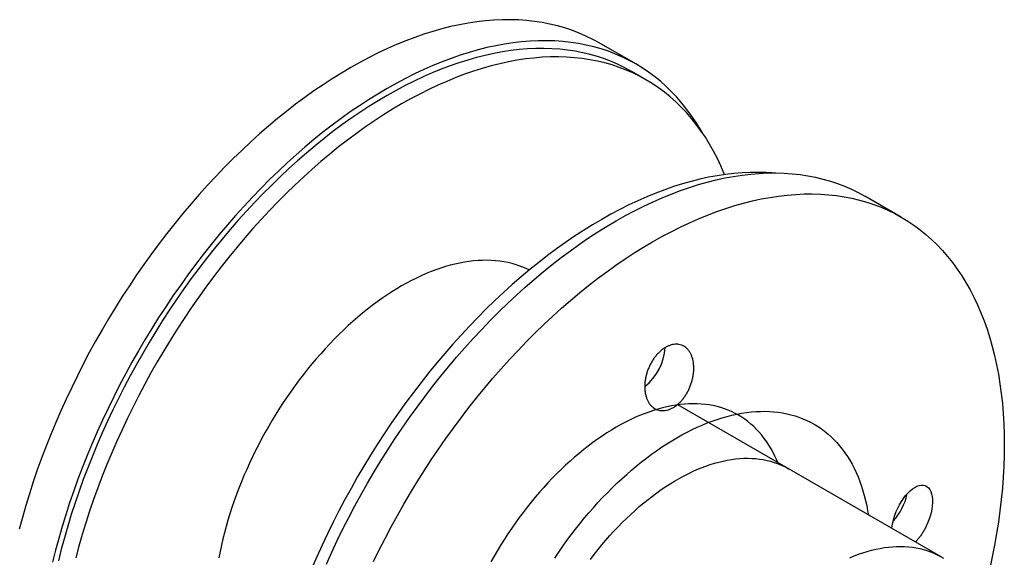
# Model space of a CAD drawing. Units: millimetres. Extents: x 16 to 420, y -37 to 584.
# Drawn here: x 72 to 129, y 290 to 322 of the extents above; entities that cross this region are included whole.
import ezdxf

# ---------------------------------------------------------------- set-up
doc = ezdxf.new("R2010")
doc.units = ezdxf.units.MM

msp = doc.modelspace()

# ---------------------------------------------------------------- linework, layer by layer
at = {"color": 7, "linetype": 'Continuous', "lineweight": 25, "ltscale": 2}
for p, q in [((107.8426, 319.0253), (105.7213, 320.2499)), ((108.4412, 318.1024), (107.5927, 318.5923)), ((123.3283, 310.0856), (121.2069, 311.3103)), ((125.6527, 290.2691), (110.2892, 299.1382))]:
    msp.add_line(p, q, dxfattribs=at)
at = {"color": 7, "linetype": 'Continuous', "lineweight": 25, "ltscale": 2, "flags": 128}
for points in [[(105.7213, 320.2499), (105.338, 320.4598), (104.9437, 320.6531), (104.5401, 320.8288), (104.1274, 320.9869), (103.7058, 321.1273), (103.2757, 321.2499), (102.8373, 321.3546), (102.3909, 321.4413), (101.9369, 321.51), (101.4755, 321.5607), (101.0072, 321.5932), (100.5321, 321.6076), (100.0506, 321.6038), (99.5631, 321.5819), (99.0698, 321.5419), (98.5712, 321.4837), (98.0676, 321.4075), (97.5592, 321.3133), (97.0465, 321.2012), (96.5299, 321.0712), (96.0095, 320.9234), (95.4859, 320.758), (94.9594, 320.575), (94.4303, 320.3745), (93.8991, 320.1568), (93.366, 319.9219), (92.8314, 319.67), (92.2957, 319.4013), (91.7593, 319.116), (91.2225, 318.8142), (90.6857, 318.4962), (90.1493, 318.1622), (89.6136, 317.8124), (89.079, 317.4471), (88.5459, 317.0664), (88.0146, 316.6708), (87.4855, 316.2604), (86.959, 315.8355), (86.4354, 315.3964), (85.9151, 314.9434), (85.3984, 314.4769), (84.8858, 313.9971), (84.3774, 313.5044), (83.8738, 312.9991), (83.3751, 312.4815), (82.8819, 311.9521), (82.3944, 311.4111), (81.9129, 310.859), (81.4378, 310.296), (80.9694, 309.7228), (80.5081, 309.1395), (80.0541, 308.5466), (79.6077, 307.9445), (79.1693, 307.3336), (78.7392, 306.7144), (78.3176, 306.0872), (77.9048, 305.4526), (77.5012, 304.8108), (77.107, 304.1625), (76.7225, 303.5079), (76.3479, 302.8476), (75.9835, 302.182), (75.6295, 301.5116), (75.2863, 300.8368), (74.9539, 300.1581), (74.6327, 299.476), (74.3229, 298.7909), (74.0246, 298.1033), (73.7382, 297.4136), (73.4637, 296.7224), (73.2014, 296.0301), (72.9514, 295.3372), (72.714, 294.6441), (72.4892, 293.9514), (72.2773, 293.2595), (72.0784, 292.5689), (71.8926, 291.88)], [(111.7338, 315.0027), (111.6149, 315.2079), (111.3649, 315.6122), (111.1026, 316.0017), (110.8281, 316.376), (110.5417, 316.7349), (110.2434, 317.0781), (109.9336, 317.4055), (109.6124, 317.7168), (109.28, 318.0118), (108.9368, 318.2902), (108.5828, 318.552), (108.2184, 318.7968), (107.8438, 319.0246), (107.4593, 319.2352), (107.0651, 319.4284), (106.6615, 319.6042), (106.2487, 319.7623), (105.8271, 319.9027), (105.397, 320.0253), (104.9586, 320.13), (104.5122, 320.2167), (104.0582, 320.2854), (103.5969, 320.3361), (103.1285, 320.3686), (102.6534, 320.3829), (102.1719, 320.3792), (101.6844, 320.3573), (101.1912, 320.3172), (100.6925, 320.2591), (100.1889, 320.1829), (99.6805, 320.0887), (99.1679, 319.9766), (98.6512, 319.8466), (98.1309, 319.6988), (97.6073, 319.5334), (97.0807, 319.3503), (96.5517, 319.1499), (96.0204, 318.9322), (95.4873, 318.6973), (94.9527, 318.4454), (94.417, 318.1767), (93.8806, 317.8913), (93.3438, 317.5896), (92.807, 317.2716), (92.2706, 316.9376), (91.7349, 316.5878), (91.2003, 316.2225), (90.6672, 315.8418), (90.1359, 315.4462), (89.6069, 315.0358), (89.0804, 314.6109), (88.5568, 314.1718), (88.0364, 313.7188), (87.5198, 313.2523), (87.0071, 312.7725), (86.4987, 312.2798), (85.9951, 311.7745), (85.4965, 311.2569), (85.0032, 310.7274), (84.5157, 310.1865), (84.0342, 309.6343), (83.5591, 309.0714), (83.0908, 308.4981), (82.6294, 307.9148), (82.1754, 307.322), (81.729, 306.7199), (81.2906, 306.109), (80.8605, 305.4898), (80.4389, 304.8626), (80.0262, 304.228), (79.6226, 303.5862), (79.2283, 302.9378), (78.8438, 302.2833), (78.4692, 301.623), (78.1048, 300.9574), (77.7509, 300.287), (77.4076, 299.6122), (77.0752, 298.9335), (76.754, 298.2514), (76.4442, 297.5663), (76.1459, 296.8787), (75.8595, 296.189), (75.585, 295.4978), (75.3227, 294.8055), (75.0727, 294.1126), (74.8353, 293.4195), (74.6106, 292.7268), (74.3986, 292.0349), (74.1997, 291.3443), (74.0139, 290.6554), (73.8414, 289.9688)], [(107.5927, 318.5923), (107.2159, 318.7986), (106.8285, 318.9885), (106.4318, 319.1612), (106.0262, 319.3166), (105.6119, 319.4546), (105.1892, 319.575), (104.7583, 319.6779), (104.3197, 319.7632), (103.8735, 319.8307), (103.4201, 319.8804), (102.9598, 319.9124), (102.4929, 319.9265), (102.0197, 319.9228), (101.5406, 319.9013), (101.0559, 319.8619), (100.5658, 319.8048), (100.0709, 319.7299), (99.5713, 319.6374), (99.0674, 319.5272), (98.5597, 319.3994), (98.0483, 319.2542), (97.5338, 319.0916), (97.0163, 318.9117), (96.4964, 318.7147), (95.9742, 318.5007), (95.4503, 318.2699), (94.925, 318.0223), (94.3985, 317.7583), (93.8713, 317.4779), (93.3438, 317.1813), (92.8163, 316.8688), (92.2891, 316.5405), (91.7627, 316.1968), (91.2373, 315.8378), (90.7134, 315.4637), (90.1913, 315.0749), (89.6713, 314.6715), (89.1539, 314.254), (88.6393, 313.8225), (88.1279, 313.3773), (87.6202, 312.9188), (87.1163, 312.4473), (86.6168, 311.963), (86.1218, 311.4664), (85.6318, 310.9578), (85.147, 310.4375), (84.6679, 309.9058), (84.1947, 309.3632), (83.7278, 308.81), (83.2675, 308.2466), (82.8141, 307.6734), (82.3679, 307.0907), (81.9293, 306.499), (81.4984, 305.8987), (81.0757, 305.2901), (80.6614, 304.6738), (80.2558, 304.0501), (79.8591, 303.4194), (79.4717, 302.7822), (79.0938, 302.1389), (78.7257, 301.49), (78.3676, 300.8359), (78.0197, 300.177), (77.6823, 299.5139), (77.3557, 298.8469), (77.0401, 298.1765), (76.7356, 297.5032), (76.4425, 296.8275), (76.1609, 296.1497), (75.8912, 295.4704), (75.6334, 294.7901), (75.3878, 294.1091), (75.1544, 293.428), (74.9335, 292.7472), (74.7253, 292.0672), (74.5298, 291.3885), (74.3472, 290.7115), (74.1776, 290.0367)], [(113.0263, 312.5721), (113.0064, 312.6209), (112.8109, 313.0739), (112.6026, 313.5134), (112.3817, 313.9392), (112.1484, 314.3509), (111.9027, 314.7482), (111.645, 315.1309), (111.3752, 315.4988), (111.0937, 315.8515), (110.8006, 316.1889), (110.4961, 316.5106), (110.1804, 316.8165), (109.8538, 317.1064), (109.5165, 317.38), (109.1686, 317.6373), (108.8105, 317.8779), (108.4423, 318.1018), (108.0644, 318.3087), (107.677, 318.4986), (107.2804, 318.6713), (106.8747, 318.8267), (106.4604, 318.9647), (106.0377, 319.0852), (105.6069, 319.1881), (105.1682, 319.2733), (104.722, 319.3408), (104.2686, 319.3906), (103.8083, 319.4225), (103.3414, 319.4367), (102.8682, 319.433), (102.3891, 319.4114), (101.9044, 319.3721), (101.4144, 319.315), (100.9194, 319.2401), (100.4198, 319.1475), (99.916, 319.0373), (99.4082, 318.9096), (98.8969, 318.7643), (98.3823, 318.6017), (97.8648, 318.4219), (97.3449, 318.2249), (96.8228, 318.0109), (96.2989, 317.78), (95.7735, 317.5325), (95.247, 317.2684), (94.7199, 316.988), (94.1923, 316.6915), (93.6648, 316.3789), (93.1376, 316.0507), (92.6112, 315.7069), (92.0858, 315.3479), (91.5619, 314.9739), (91.0398, 314.585), (90.5198, 314.1817), (90.0024, 313.7641), (89.4878, 313.3326), (88.9765, 312.8875), (88.4687, 312.429), (87.9649, 311.9574), (87.4653, 311.4732), (86.9703, 310.9766), (86.4803, 310.468), (85.9956, 309.9476), (85.5164, 309.416), (85.0433, 308.8734), (84.5764, 308.3202), (84.1161, 307.7568), (83.6627, 307.1835), (83.2165, 306.6009), (82.7778, 306.0092), (82.347, 305.4088), (81.9242, 304.8003), (81.5099, 304.1839), (81.1043, 303.5602), (80.7077, 302.9295), (80.3202, 302.2923), (79.9423, 301.6491), (79.5742, 301.0002), (79.2161, 300.3461), (78.8682, 299.6872), (78.5309, 299.024), (78.2042, 298.3571), (77.8886, 297.6867), (77.5841, 297.0134), (77.291, 296.3376), (77.0095, 295.6599), (76.7397, 294.9806), (76.4819, 294.3002), (76.2363, 293.6192), (76.0029, 292.9381), (75.7821, 292.2574), (75.5738, 291.5774), (75.3783, 290.8987), (75.1957, 290.2217)], [(115.7776, 312.6683), (115.4756, 312.6872), (115.0087, 312.7013), (114.5355, 312.6976), (114.0564, 312.6761), (113.5716, 312.6367), (113.0816, 312.5796), (112.5867, 312.5047), (112.0871, 312.4122), (111.5832, 312.302), (111.0755, 312.1742), (110.5641, 312.029), (110.0495, 311.8664), (109.5321, 311.6865), (109.0122, 311.4895), (108.49, 311.2755), (107.9661, 311.0447), (107.4407, 310.7971), (106.9143, 310.5331), (106.3871, 310.2527), (105.8596, 309.9561), (105.3321, 309.6436), (104.8049, 309.3153), (104.2784, 308.9716), (103.7531, 308.6125), (103.2292, 308.2385), (102.707, 307.8497), (102.1871, 307.4463), (101.6696, 307.0288), (101.1551, 306.5972), (100.6437, 306.1521), (100.136, 305.6936), (99.6321, 305.2221), (99.1325, 304.7378), (98.6376, 304.2412), (98.1476, 303.7326), (97.6628, 303.2123), (97.1837, 302.6806), (96.7105, 302.138), (96.2436, 301.5848), (95.7833, 301.0214), (95.3299, 300.4482), (94.8837, 299.8655), (94.4451, 299.2738), (94.0142, 298.6735), (93.5915, 298.0649), (93.1772, 297.4486), (92.7716, 296.8248), (92.3749, 296.1942), (91.9875, 295.557), (91.6096, 294.9137), (91.2415, 294.2648), (90.8833, 293.6107), (90.5355, 292.9518), (90.1981, 292.2887), (89.8715, 291.6217), (89.5558, 290.9513), (89.2514, 290.278), (88.9583, 289.6023)], [(89.8085, 289.8512), (90.1183, 290.5363), (90.4395, 291.2185), (90.7719, 291.8972), (91.1152, 292.5719), (91.4691, 293.2423), (91.8335, 293.9079), (92.2081, 294.5682), (92.5927, 295.2228), (92.9869, 295.8712), (93.3905, 296.5129), (93.8032, 297.1476), (94.2248, 297.7747), (94.6549, 298.3939), (95.0933, 299.0048), (95.5397, 299.6069), (95.9937, 300.1998), (96.4551, 300.7831), (96.9235, 301.3564), (97.3986, 301.9193), (97.88, 302.4714), (98.3675, 303.0124), (98.8608, 303.5418), (99.3594, 304.0594), (99.8631, 304.5647), (100.3714, 305.0574), (100.8841, 305.5372), (101.4008, 306.0038), (101.9211, 306.4567), (102.4447, 306.8958), (102.9712, 307.3207), (103.5003, 307.7311), (104.0315, 308.1268), (104.5647, 308.5074), (105.0992, 308.8727), (105.6349, 309.2225), (106.1713, 309.5565), (106.7081, 309.8745), (107.2449, 310.1763), (107.7813, 310.4616), (108.317, 310.7303), (108.8516, 310.9822), (109.3847, 311.2171), (109.916, 311.4348), (110.4451, 311.6353), (110.9716, 311.8183), (111.4952, 311.9838), (112.0155, 312.1315), (112.5322, 312.2615), (113.0449, 312.3737), (113.5532, 312.4679), (114.0569, 312.5441), (114.5555, 312.6022), (115.0487, 312.6422), (115.5362, 312.6641), (116.0177, 312.6679), (116.4928, 312.6535), (116.9612, 312.621), (117.4225, 312.5704), (117.8765, 312.5017), (118.3229, 312.415), (118.7613, 312.3103), (119.1914, 312.1877), (119.613, 312.0472), (120.0258, 311.8891), (120.4294, 311.7134), (120.8236, 311.5202), (121.2069, 311.3103)], [(92.5609, 289.9938), (92.8932, 290.6725), (93.2365, 291.3473), (93.5904, 292.0177), (93.9549, 292.6833), (94.3294, 293.3436), (94.714, 293.9982), (95.1082, 294.6465), (95.5118, 295.2883), (95.9245, 295.923), (96.3461, 296.5501), (96.7763, 297.1693), (97.2147, 297.7802), (97.661, 298.3823), (98.115, 298.9752), (98.5764, 299.5585), (99.0448, 300.1318), (99.5199, 300.6947), (100.0013, 301.2468), (100.4889, 301.7878), (100.9821, 302.3172), (101.4807, 302.8348), (101.9844, 303.3401), (102.4927, 303.8328), (103.0054, 304.3126), (103.5221, 304.7792), (104.0424, 305.2321), (104.566, 305.6712), (105.0925, 306.0961), (105.6216, 306.5065), (106.1529, 306.9022), (106.686, 307.2828), (107.2206, 307.6481), (107.7562, 307.9979), (108.2927, 308.3319), (108.8294, 308.6499), (109.3662, 308.9517), (109.9027, 309.237), (110.4383, 309.5057), (110.9729, 309.7576), (111.506, 309.9925), (112.0373, 310.2102), (112.5664, 310.4107), (113.0929, 310.5937), (113.6165, 310.7591), (114.1368, 310.9069), (114.6535, 311.0369), (115.1662, 311.1491), (115.6745, 311.2433), (116.1782, 311.3194), (116.6768, 311.3776), (117.17, 311.4176), (117.6575, 311.4395), (118.139, 311.4433), (118.6141, 311.4289), (119.0825, 311.3964), (119.5439, 311.3458), (119.9979, 311.2771), (120.4442, 311.1903), (120.8826, 311.0856), (121.3128, 310.963), (121.7344, 310.8226), (122.1471, 310.6645), (122.5507, 310.4888), (122.9449, 310.2955), (123.3294, 310.085), (123.704, 309.8572), (124.0684, 309.6123), (124.4224, 309.3506), (124.7657, 309.0721), (125.098, 308.7772), (125.4192, 308.4659), (125.7291, 308.1385), (126.0273, 307.7952), (126.3138, 307.4363), (126.5882, 307.062), (126.8506, 306.6726), (127.1005, 306.2682), (127.3379, 305.8493), (127.5627, 305.4161), (127.7746, 304.9689), (127.9735, 304.5079), (128.1593, 304.0336), (128.3319, 303.5462), (128.4911, 303.046), (128.6368, 302.5335), (128.769, 302.009), (128.8874, 301.4727), (128.9922, 300.9252), (129.0831, 300.3667), (129.1601, 299.7977), (129.2232, 299.2185), (129.2723, 298.6295), (129.3074, 298.0312), (129.3285, 297.4239), (129.3355, 296.8081), (129.3285, 296.1842), (129.3074, 295.5526), (129.2723, 294.9138), (129.2232, 294.2681), (129.1601, 293.616), (129.0831, 292.9581), (128.9922, 292.2946), (128.8874, 291.6262), (128.769, 290.9531), (128.6368, 290.276), (128.4911, 289.5953)], [(101.6404, 307.0047), (101.5261, 307.0593), (101.3104, 307.1532), (101.0898, 307.2377), (100.8645, 307.3128), (100.6346, 307.3783), (100.4002, 307.4342), (100.1617, 307.4806), (99.919, 307.5173), (99.6724, 307.5444), (99.4221, 307.5618), (99.1681, 307.5694), (98.9108, 307.5674), (98.6502, 307.5557), (98.3866, 307.5343), (98.1201, 307.5033), (97.8509, 307.4625), (97.5792, 307.4122), (97.3052, 307.3522), (97.029, 307.2828), (96.7509, 307.2038), (96.4711, 307.1153), (96.1897, 307.0175), (95.9069, 306.9104), (95.6229, 306.794), (95.338, 306.6685), (95.0523, 306.5338), (94.7659, 306.3902), (94.4792, 306.2377), (94.1923, 306.0764), (93.9054, 305.9065), (93.6187, 305.7279), (93.3324, 305.541), (93.0467, 305.3457), (92.7617, 305.1423), (92.4778, 304.9308), (92.195, 304.7115), (91.9136, 304.4844), (91.6337, 304.2497), (91.3556, 304.0076), (91.0795, 303.7582), (90.8055, 303.5018), (90.5338, 303.2384), (90.2646, 302.9683), (89.9981, 302.6917), (89.7344, 302.4087), (89.4739, 302.1196), (89.2165, 301.8245), (88.9626, 301.5236), (88.7123, 301.2172), (88.4657, 300.9055), (88.223, 300.5886), (87.9844, 300.2668), (87.7501, 299.9403), (87.5202, 299.6093), (87.2949, 299.2741), (87.0743, 298.9349), (86.8586, 298.5919), (86.6479, 298.2453), (86.4423, 297.8955), (86.2421, 297.5426), (86.0474, 297.1868), (85.8582, 296.8285), (85.6747, 296.4678), (85.4971, 296.1051), (85.3254, 295.7405), (85.1598, 295.3743), (85.0004, 295.0068), (84.8473, 294.6382), (84.7006, 294.2688), (84.5604, 293.8987), (84.4268, 293.5284), (84.2999, 293.158), (84.1797, 292.7877), (84.0665, 292.4179), (83.9602, 292.0488), (83.8608, 291.6806), (83.7686, 291.3136), (83.6835, 290.948), (83.6056, 290.5842), (83.535, 290.2223)], [(116.126, 295.7687), (116.0687, 295.9054), (115.9643, 296.1363), (115.8531, 296.3598), (115.7352, 296.5759), (115.6106, 296.7844), (115.4796, 296.9851), (115.3421, 297.1779), (115.1982, 297.3627), (115.0481, 297.5392), (114.892, 297.7075), (114.7298, 297.8673), (114.5617, 298.0185), (114.3879, 298.1611), (114.2084, 298.2948), (114.0235, 298.4198), (113.8331, 298.5357), (113.6376, 298.6426), (113.4369, 298.7404), (113.2314, 298.8289), (113.021, 298.9082), (112.806, 298.9782), (112.5866, 299.0388), (112.3628, 299.09), (112.1349, 299.1317), (111.903, 299.1639), (111.6673, 299.1866), (111.4279, 299.1998), (111.1851, 299.2035), (110.939, 299.1976), (110.6899, 299.1821), (110.4377, 299.1572), (110.1829, 299.1227), (109.9255, 299.0788), (109.6657, 299.0254), (109.4038, 298.9626), (109.1399, 298.8904), (108.8742, 298.809), (108.607, 298.7182), (108.3383, 298.6183), (108.0684, 298.5093), (107.7976, 298.3913), (107.5259, 298.2643), (107.2536, 298.1284), (106.981, 297.9838), (106.7081, 297.8305), (106.4353, 297.6688), (106.1626, 297.4986), (105.8903, 297.3201), (105.6187, 297.1334), (105.3478, 296.9387), (105.078, 296.7362), (104.8093, 296.5259), (104.542, 296.308), (104.2763, 296.0828), (104.0124, 295.8502), (103.7505, 295.6106), (103.4908, 295.3641), (103.2334, 295.1109), (102.9785, 294.8511), (102.7264, 294.5849), (102.4772, 294.3127), (102.2311, 294.0344), (101.9883, 293.7504), (101.749, 293.4609), (101.5133, 293.166), (101.2814, 292.8661), (101.0535, 292.5612), (100.8297, 292.2517), (100.6102, 291.9377), (100.3952, 291.6195), (100.1849, 291.2973), (99.9793, 290.9714), (99.7787, 290.642), (99.5831, 290.3093), (99.3928, 289.9737)], [(103.1237, 290.1967), (103.3563, 290.5427), (103.5936, 290.8844), (103.8355, 291.2214), (104.0818, 291.5536), (104.3323, 291.8807), (104.5868, 292.2025), (104.8452, 292.5188), (105.1073, 292.8294), (105.373, 293.134), (105.642, 293.4325), (105.9141, 293.7246), (106.1892, 294.0101), (106.4671, 294.2889), (106.7475, 294.5608), (107.0304, 294.8255), (107.3155, 295.0829), (107.6025, 295.3328), (107.8914, 295.575), (108.1819, 295.8095), (108.4738, 296.0359), (108.7669, 296.2542), (109.0611, 296.4642), (109.356, 296.6658), (109.6515, 296.8587), (109.9475, 297.043), (110.2437, 297.2185), (110.5398, 297.385), (110.8358, 297.5424), (111.1313, 297.6906), (111.4263, 297.8296), (111.7204, 297.9592), (112.0135, 298.0793), (112.3054, 298.1899), (112.5959, 298.2909), (112.8848, 298.3822), (113.1719, 298.4637), (113.4569, 298.5354), (113.7398, 298.5973), (114.0203, 298.6493), (114.2981, 298.6913), (114.5732, 298.7234), (114.8454, 298.7455), (115.1143, 298.7576), (115.38, 298.7596), (115.6421, 298.7517), (115.9005, 298.7338), (116.1551, 298.7058), (116.4055, 298.6679), (116.6518, 298.6201), (116.8937, 298.5623), (117.131, 298.4947), (117.3636, 298.4172), (117.5913, 298.33), (117.814, 298.233), (118.0315, 298.1264), (118.2437, 298.0102), (118.4503, 297.8845), (118.6514, 297.7494), (118.8467, 297.605), (119.0361, 297.4514), (119.2194, 297.2887), (119.3966, 297.1169), (119.5676, 296.9363), (119.7321, 296.7469), (119.8902, 296.5489), (120.0416, 296.3424), (120.1863, 296.1275), (120.3242, 295.9044), (120.4552, 295.6733), (120.5792, 295.4343), (120.6962, 295.1875), (120.8059, 294.9332), (120.9084, 294.6715), (121.0036, 294.4026), (121.0915, 294.1267), (121.1719, 293.8439), (121.2448, 293.5545), (121.3101, 293.2586), (121.3679, 292.9566), (121.4072, 292.7199)], [(105.2044, 290.1226), (105.424, 290.4105), (105.6475, 290.6934), (105.8746, 290.971), (106.1052, 291.2432), (106.3392, 291.5097), (106.5762, 291.7703), (106.8162, 292.0248), (107.059, 292.273), (107.3043, 292.5147), (107.5519, 292.7496), (107.8017, 292.9778), (108.0535, 293.1988), (108.307, 293.4126), (108.5621, 293.619), (108.8185, 293.8178), (109.0761, 294.0088), (109.3346, 294.192), (109.5938, 294.3671), (109.8535, 294.5341), (110.1136, 294.6927), (110.3737, 294.8429), (110.6338, 294.9845), (110.8935, 295.1175), (111.1528, 295.2416), (111.4113, 295.3569), (111.6688, 295.4632), (111.9252, 295.5605), (112.1803, 295.6486), (112.4338, 295.7275), (112.6856, 295.7971), (112.9354, 295.8575), (113.1831, 295.9084), (113.4284, 295.9499), (113.6711, 295.982), (113.9111, 296.0046), (114.1482, 296.0177), (114.3821, 296.0213), (114.6127, 296.0154), (114.8399, 296), (115.0633, 295.9751), (115.2829, 295.9408), (115.4984, 295.897), (115.7098, 295.8438), (115.9167, 295.7812), (116.1191, 295.7093), (116.3168, 295.6282), (116.5097, 295.5379), (116.6975, 295.4384), (116.7431, 295.4124)], [(122.7739, 291.931), (122.7931, 292.0768), (122.8332, 292.2813), (122.8869, 292.4894), (122.9534, 292.699), (123.0316, 292.9062), (123.1219, 293.1109), (123.2225, 293.3094), (123.3316, 293.4979), (123.45, 293.6768), (123.575, 293.8422), (123.7044, 293.9909), (123.8384, 294.1226), (123.9744, 294.2348), (124.1098, 294.3253), (124.2437, 294.393), (124.3744, 294.4375), (124.4995, 294.4576), (124.6169, 294.4531), (124.7263, 294.4242), (124.8254, 294.3716), (124.9122, 294.2961), (124.9871, 294.1985), (125.0485, 294.0804), (125.0951, 293.9441), (125.1272, 293.7903), (125.1444, 293.6217), (125.1461, 293.4412), (125.1328, 293.2494), (125.1047, 293.05), (125.062, 292.8451), (125.0053, 292.6365), (124.9357, 292.4279), (124.8611, 292.2384), (124.7771, 292.0526), (124.7771, 292.0526)], [(120.3208, 290.2135), (120.5784, 290.3199), (120.8348, 290.4171), (121.0899, 290.5052), (121.3434, 290.5841), (121.5951, 290.6538), (121.8449, 290.7141), (122.0926, 290.765), (122.3379, 290.8066), (122.5806, 290.8386), (122.8207, 290.8612), (123.0577, 290.8743), (123.2917, 290.878), (123.5223, 290.8721), (123.7494, 290.8567), (123.9728, 290.8318), (124.1924, 290.7974), (124.408, 290.7536), (124.6193, 290.7004), (124.8263, 290.6378), (125.0287, 290.566), (125.2264, 290.4848), (125.4192, 290.3945), (125.6071, 290.2951), (125.7897, 290.1866)]]:
    msp.add_lwpolyline(points, dxfattribs=at)
at = {"color": 7, "linetype": 'Continuous', "lineweight": 25, "ltscale": 4}
for centre, radius, start, end in [((106.4312, 302.6761), 3.1368, 308.179239, 356.327183), ((120.4394, 294.5916), 3.2906, 317.166996, 348.639934)]:
    msp.add_arc(centre, radius, start, end, dxfattribs=at)
at = {"color": 7, "linetype": 'Continuous', "lineweight": 25, "ltscale": 2}
for points, knots in [([(110.961, 300.0828), (110.9288, 300.0157), (110.8644, 299.8811), (110.7506, 299.6919), (110.6258, 299.5147), (110.49, 299.3532), (110.3453, 299.2088), (110.194, 299.0837), (110.0379, 298.9803), (109.8791, 298.8988), (109.7194, 298.84), (109.5609, 298.8054), (109.4055, 298.7943), (109.2546, 298.8069), (109.1104, 298.8438), (108.9746, 298.9037), (108.8484, 298.9862), (108.7341, 299.0911), (108.6328, 299.2166), (108.5457, 299.3613), (108.4749, 299.5242), (108.4207, 299.7029), (108.3841, 299.895), (108.3663, 300.0984), (108.3669, 300.3105), (108.3862, 300.528), (108.4243, 300.7483), (108.4803, 300.9685), (108.5532, 301.1855), (108.6425, 301.3963), (108.7464, 301.5984), (108.8635, 301.7892), (108.9925, 301.9659), (109.1311, 302.1269), (109.2777, 302.2702), (109.4306, 302.3936), (109.5875, 302.4962), (109.7467, 302.5772), (109.9061, 302.6347), (110.0638, 302.669), (110.2182, 302.6798), (110.3672, 302.6661), (110.509, 302.6289), (110.6424, 302.5686), (110.7653, 302.485), (110.8764, 302.3798), (110.9747, 302.2541), (111.0582, 302.1087), (111.1264, 301.9458), (111.1784, 301.7674), (111.2128, 301.575), (111.2298, 301.3714), (111.2288, 301.1593), (111.2093, 300.9411), (111.172, 300.7198), (111.1176, 300.501), (111.0483, 300.2871), (110.9901, 300.1509), (110.961, 300.0828)], [0, 0, 0, 0, 0.0177383, 0.0355323, 0.0532695, 0.0710154, 0.0888186, 0.1065638, 0.1241616, 0.1418159, 0.1594137, 0.1769399, 0.1945217, 0.2120488, 0.2296816, 0.2473698, 0.2650037, 0.2828575, 0.3007672, 0.3186218, 0.336693, 0.3548212, 0.3728926, 0.3910774, 0.40932, 0.4275043, 0.4456614, 0.4638769, 0.4820331, 0.5000508, 0.5181268, 0.5361436, 0.5539784, 0.5718708, 0.589705, 0.6073857, 0.6251232, 0.6428039, 0.6604118, 0.6780759, 0.6956843, 0.7133223, 0.731016, 0.7486548, 0.766415, 0.7842312, 0.8019923, 0.8199277, 0.8379195, 0.8558555, 0.8739573, 0.8921163, 0.9102182, 0.9284071, 0.9466539, 0.9648422, 0.9824212, 1, 1, 1, 1]), ([(124.7771, 292.0526), (124.7432, 291.9852), (124.6753, 291.85), (124.5616, 291.6588), (124.4411, 291.4784), (124.314, 291.314), (124.2168, 291.1993), (124.1618, 291.1458), (124.1514, 291.1357)], [0, 0, 0, 0, 0.19094106, 0.38249886, 0.57344947, 0.7643277, 0.95580959, 1, 1, 1, 1])]:
    msp.add_open_spline(points, degree=3, knots=knots, dxfattribs=at)

doc.saveas('drawing.dxf')
